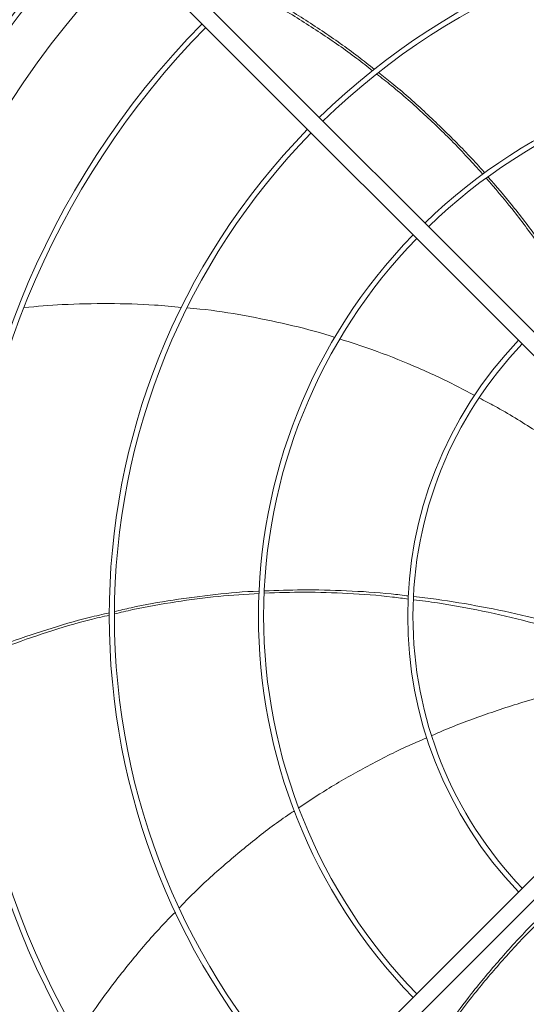
# Model space of a CAD drawing. Units: millimetres. Extents: x -648 to 18252, y -722 to 12643.
# Drawn here: x 4866 to 5111, y 8502 to 8977 of the extents above; entities that cross this region are included whole.
import ezdxf

# ---------------------------------------------------------------- set-up
doc = ezdxf.new("R2010")
doc.units = ezdxf.units.MM

msp = doc.modelspace()

# ---------------------------------------------------------------- linework, layer by layer
at = {"color": 7, "linetype": 'Continuous', "lineweight": 15}
for p, q in [((4929.957, 9010.826), (5136.104, 8804.678)), ((5130.447, 8799.021), (4924.3, 9005.169)), ((4924.3, 8373.722), (5130.447, 8579.87)), ((5136.104, 8574.213), (4929.957, 8368.065))]:
    msp.add_line(p, q, dxfattribs=at)
for radius, start, end in [(512.036, 136.39886, 223.60114), (336.25, 45.6816, 134.3184), (333.75, 45.68671, 134.31329), (480.25, 136.51227, 223.49211), (477.75, 136.46539, 180), (457, 135.63667, 224.36522), (408.25, 135.56139, 224.43861), (405.75, 135.56485, 180), (264.25, 45.86733, 134.13267), (261.75, 45.87561, 134.12439), (336.25, 135.6816, 224.3184), (333.75, 135.68671, 180), (264.25, 135.86733, 224.13267), (261.75, 135.87561, 180), (192.25, 136.1922, 223.8078), (189.75, 136.20791, 180), (477.75, 180, 223.53153), (405.75, 180, 224.43515), (333.75, 180, 224.31329), (261.75, 180, 224.12439), (189.75, 180, 223.79209)]:
    msp.add_arc((5245.68, 8689.445), radius, start, end, dxfattribs=at)
for points, knots in [([(4874.207, 8335.65), (4869.63, 8340.566), (4860.477, 8350.396), (4847.39, 8365.937), (4834.758, 8382.114), (4822.615, 8399.057), (4811.109, 8416.573), (4800.272, 8434.644), (4790.127, 8453.255), (4780.686, 8472.422), (4771.901, 8492.326), (4763.871, 8512.84), (4756.625, 8534.021), (4750.281, 8555.601), (4744.857, 8577.589), (4740.418, 8599.756), (4736.966, 8622.051), (4734.501, 8644.409), (4733.015, 8666.893), (4732.517, 8689.582), (4733.027, 8712.408), (4734.567, 8735.298), (4737.122, 8758.055), (4740.678, 8780.603), (4745.186, 8802.752), (4750.604, 8824.454), (4756.875, 8845.632), (4764.013, 8866.423), (4772.002, 8886.807), (4780.847, 8906.825), (4790.478, 8926.323), (4800.84, 8945.247), (4811.845, 8963.492), (4823.397, 8980.965), (4835.425, 8997.659), (4847.855, 9013.518), (4860.72, 9028.761), (4869.711, 9038.414), (4874.207, 9043.241)], [0, 0, 0, 0, 0.0258044, 0.0516041, 0.0780393, 0.1046521, 0.1316771, 0.1585421, 0.1855964, 0.2131024, 0.2406156, 0.2691712, 0.2977211, 0.3266064, 0.3555737, 0.3847139, 0.4134458, 0.4422349, 0.4711134, 0.5, 0.5294109, 0.5588155, 0.5881207, 0.6173755, 0.6464951, 0.6749447, 0.7032987, 0.7313377, 0.7593844, 0.7873969, 0.815404, 0.8429227, 0.8702766, 0.8972485, 0.9233855, 0.9493173, 0.9746557, 1, 1, 1, 1]), ([(5036.515, 8952.51), (5033.968, 8954.539), (5025.856, 8961), (5011.397, 8970.959), (4993.697, 8982.226), (4981.532, 8988.876), (4975.663, 8992.085)], [0, 0, 0, 0, 0.134408, 0.4279749, 0.7240251, 1, 1, 1, 1]), ([(4976.84, 8993.12), (4982.619, 8989.902), (4994.638, 8983.211), (5012.155, 8971.917), (5026.601, 8961.855), (5034.762, 8955.326), (5037.394, 8953.22)], [0, 0, 0, 0, 0.2731843, 0.568224, 0.8607511, 1, 1, 1, 1]), ([(5089.671, 8902.678), (5085.264, 8907.538), (5076.219, 8917.512), (5061.419, 8931.724), (5048.765, 8943.013), (5040.822, 8949.157), (5038.455, 8950.988)], [0, 0, 0, 0, 0.27908594, 0.57280053, 0.87267444, 1, 1, 1, 1]), ([(5039.315, 8951.706), (5041.467, 8950.031), (5049.055, 8944.122), (5061.414, 8933.16), (5076.246, 8918.767), (5085.942, 8908.758), (5090.481, 8903.391), (5090.566, 8903.29)], [0, 0, 0, 0, 0.1158897, 0.4086641, 0.701248, 0.9944067, 1, 1, 1, 1]), ([(5132.41, 8844.662), (5131.104, 8846.856), (5126.117, 8855.233), (5116.594, 8869.024), (5104.277, 8885.625), (5095.525, 8895.869), (5091.321, 8900.791)], [0, 0, 0, 0, 0.110005, 0.4198651, 0.721288, 1, 1, 1, 1]), ([(5092.14, 8901.431), (5096.148, 8896.793), (5104.815, 8886.764), (5117.126, 8870.427), (5126.963, 8856.445), (5132.166, 8847.951), (5133.612, 8845.592)], [0, 0, 0, 0, 0.2640046, 0.5708959, 0.8808288, 1, 1, 1, 1]), ([(4944.34, 8838.383), (4940.005, 8838.807), (4928.32, 8839.951), (4909.084, 8840.394), (4888.082, 8840.042), (4874.521, 8838.866), (4868.42, 8838.336)], [0, 0, 0, 0, 0.17177938, 0.46311415, 0.75845499, 1, 1, 1, 1]), ([(5018.394, 8823.895), (5017.577, 8824.166), (5010.055, 8826.663), (4995.478, 8830.304), (4974.541, 8834.641), (4958.325, 8837.207), (4949.037, 8837.979), (4946.974, 8838.15)], [0, 0, 0, 0, 0.0353908, 0.3259213, 0.616783, 0.9148858, 1, 1, 1, 1]), ([(5085.755, 8795.873), (5082.485, 8797.64), (5072.786, 8802.882), (5056.217, 8810.308), (5037.844, 8817.701), (5025.94, 8821.474), (5020.822, 8823.096)], [0, 0, 0, 0, 0.1580928, 0.4689501, 0.7716983, 1, 1, 1, 1]), ([(5139.441, 8762), (5137.545, 8763.445), (5129.581, 8769.51), (5114.934, 8779.126), (5099.661, 8788.61), (5090.491, 8793.387), (5087.972, 8794.699)], [0, 0, 0, 0, 0.1171696, 0.4919587, 0.8604601, 1, 1, 1, 1]), ([(4981.796, 8700.429), (4975.216, 8700.011), (4961.745, 8699.156), (4941.374, 8696.443), (4924.646, 8693.585), (4914.879, 8691.203), (4911.959, 8690.491)], [0, 0, 0, 0, 0.2799475, 0.5730953, 0.8723931, 1, 1, 1, 1]), ([(4911.996, 8691.626), (4914.639, 8692.261), (4923.981, 8694.508), (4940.249, 8697.334), (4960.749, 8699.957), (4974.634, 8701.298), (4981.676, 8701.5), (4981.823, 8701.504)], [0, 0, 0, 0, 0.1154761, 0.4081733, 0.7006812, 0.9937643, 1, 1, 1, 1]), ([(5053.756, 8697.657), (5051.208, 8698.006), (5041.533, 8699.332), (5024.796, 8700.488), (5004.169, 8701.207), (4990.735, 8700.754), (4984.298, 8700.537)], [0, 0, 0, 0, 0.1108253, 0.4208816, 0.7224968, 1, 1, 1, 1]), ([(4984.333, 8701.577), (4990.418, 8701.817), (5003.623, 8702.338), (5024.03, 8701.778), (5041.135, 8700.748), (5051.06, 8699.515), (5053.845, 8699.169)], [0, 0, 0, 0, 0.2622768, 0.5691726, 0.8791124, 1, 1, 1, 1]), ([(5056.337, 8698.874), (5059.955, 8698.472), (5070.919, 8697.254), (5089.189, 8694.031), (5105.79, 8690.718), (5115.01, 8688.303), (5116.961, 8687.792)], [0, 0, 0, 0, 0.1770796, 0.5364979, 0.901908, 1, 1, 1, 1]), ([(5117.131, 8685.176), (5115.249, 8685.715), (5106.156, 8688.321), (5089.691, 8691.924), (5071.265, 8695.481), (5060.093, 8696.856), (5056.251, 8697.329)], [0, 0, 0, 0, 0.0944886, 0.4567165, 0.8131704, 1, 1, 1, 1]), ([(4840.544, 8668.558), (4846.693, 8671.083), (4859.451, 8676.321), (4879.235, 8682.987), (4896.099, 8688.005), (4906.283, 8690.313), (4909.562, 8691.056)], [0, 0, 0, 0, 0.2743134, 0.569048, 0.861278, 1, 1, 1, 1]), ([(4909.575, 8689.927), (4906.407, 8689.202), (4896.305, 8686.89), (4879.51, 8681.797), (4859.624, 8674.968), (4846.799, 8669.585), (4840.59, 8666.98)], [0, 0, 0, 0, 0.1339108, 0.4270219, 0.7226129, 1, 1, 1, 1]), ([(5122.768, 8651.635), (5120.439, 8651.049), (5110.713, 8648.6), (5094.046, 8643.139), (5077.116, 8637.114), (5067.671, 8632.926), (5065.082, 8631.778)], [0, 0, 0, 0, 0.11799315, 0.492599, 0.86091618, 1, 1, 1, 1]), ([(5062.715, 8630.748), (5059.31, 8629.3), (5049.179, 8624.991), (5033.058, 8616.674), (5015.783, 8606.896), (5005.374, 8599.916), (5000.877, 8596.9)], [0, 0, 0, 0, 0.1572077, 0.4676833, 0.770054, 1, 1, 1, 1]), ([(4998.785, 8595.53), (4998.087, 8595.075), (4991.467, 8590.765), (4979.554, 8581.653), (4963.109, 8567.989), (4951.009, 8556.926), (4944.63, 8550.162), (4943.225, 8548.673)], [0, 0, 0, 0, 0.0343624, 0.3254848, 0.6169377, 0.9156488, 1, 1, 1, 1]), ([(4941.321, 8546.676), (4938.298, 8543.563), (4930.129, 8535.151), (4917.8, 8520.399), (4904.958, 8503.73), (4897.403, 8492.363), (4893.992, 8487.232)], [0, 0, 0, 0, 0.1710256, 0.462113, 0.7572008, 1, 1, 1, 1]), ([(5073.272, 8492.712), (5076.87, 8497.609), (5084.688, 8508.247), (5097.842, 8523.842), (5109.289, 8536.549), (5116.417, 8543.517), (5118.4, 8545.455)], [0, 0, 0, 0, 0.2622256, 0.5697375, 0.8802983, 1, 1, 1, 1]), ([(5119.571, 8544.487), (5117.719, 8542.722), (5110.658, 8535.993), (5099.328, 8523.636), (5085.908, 8507.962), (5077.89, 8497.181), (5074.049, 8492.017)], [0, 0, 0, 0, 0.1103805, 0.4206715, 0.7225143, 1, 1, 1, 1])]:
    msp.add_open_spline(points, degree=3, knots=knots, dxfattribs=at)

doc.saveas('drawing.dxf')
